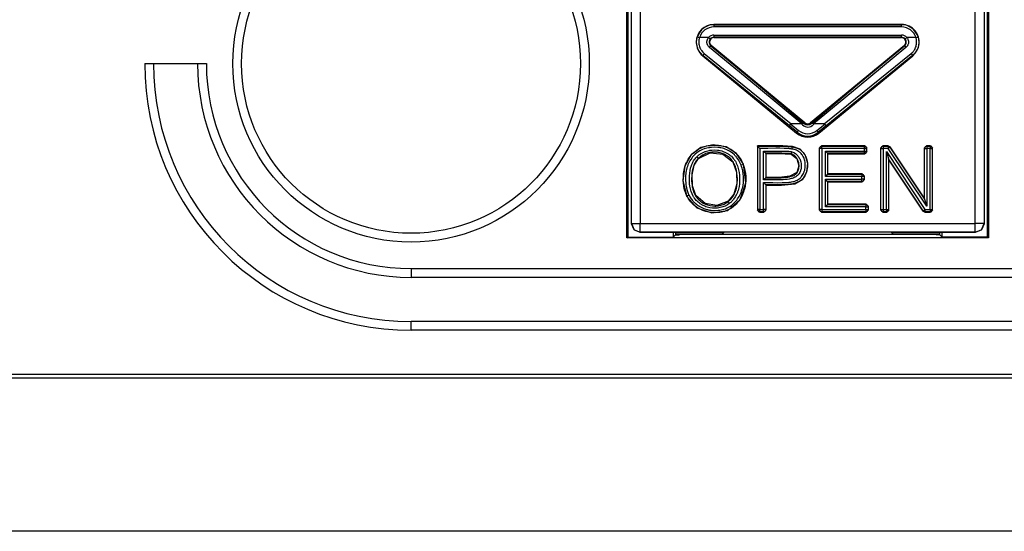
# Model space of a CAD drawing. Extents: x 29 to 330, y 12 to 292.
# Drawn here: x 259 to 281, y 46 to 57 of the extents above; entities that cross this region are included whole.
import ezdxf

# ---------------------------------------------------------------- set-up
doc = ezdxf.new("R2010")
doc.units = 0
doc.header["$MEASUREMENT"] = 0
doc.layers.add('VRSTVA_1', color=7, linetype='CONTINUOUS')

msp = doc.modelspace()

# ---------------------------------------------------------------- linework, layer by layer
at = {"layer": 'VRSTVA_1', "color": 7}
for points in [[(272.401, 52.211), (272.401, 64.586)], [(280.604, 64.586), (280.604, 52.211)], [(272.503, 52.54), (272.503, 64.025)], [(272.702, 64.025), (272.702, 52.54)], [(280.302, 52.54), (280.302, 64.025)], [(280.502, 64.025), (280.502, 52.54)], [(272.42, 62.261), (272.42, 52.23)], [(280.584, 52.23), (280.584, 62.261)], [(274.373, 57.044), (274.373, 57.052)], [(278.631, 57.052), (274.373, 57.052)], [(274.373, 57.044), (278.631, 57.044)], [(274.373, 57.044), (274.373, 57.028), (274.373, 56.994)], [(278.631, 56.994), (274.373, 56.994)], [(278.631, 57.044), (278.631, 57.052)], [(278.631, 56.994), (278.631, 57.028), (278.631, 57.044)], [(274.125, 56.35), (274.083, 56.389), (274.047, 56.434), (274.039, 56.447), (274.032, 56.459), (274.025, 56.472), (274.019, 56.485), (274.008, 56.512), (273.998, 56.538), (273.994, 56.552), (273.991, 56.566), (273.988, 56.581), (273.986, 56.595), (273.982, 56.624), (273.981, 56.652), (273.982, 56.667), (273.982, 56.681), (273.984, 56.695), (273.986, 56.71), (273.991, 56.738), (273.999, 56.767)], [(273.999, 56.767), (274.014, 56.762), (274.046, 56.752)], [(274.046, 56.752), (274.04, 56.727), (274.035, 56.703), (274.033, 56.678), (274.032, 56.653), (274.032, 56.628), (274.035, 56.603), (274.039, 56.578), (274.046, 56.554), (274.054, 56.531), (274.064, 56.508), (274.07, 56.497), (274.076, 56.486), (274.082, 56.475), (274.089, 56.464), (274.12, 56.425), (274.156, 56.391)], [(274.251, 56.752), (274.046, 56.752)], [(274.273, 56.532), (274.261, 56.542), (274.251, 56.553), (274.242, 56.565), (274.234, 56.579), (274.23, 56.586), (274.227, 56.593), (274.225, 56.6), (274.222, 56.607), (274.219, 56.622), (274.216, 56.637), (274.215, 56.653), (274.216, 56.668), (274.219, 56.683), (274.222, 56.698), (274.225, 56.705), (274.228, 56.712), (274.231, 56.72), (274.234, 56.726), (274.242, 56.739), (274.251, 56.752)], [(274.251, 56.752), (274.278, 56.73), (274.29, 56.72)], [(274.373, 56.81), (278.631, 56.81)], [(274.373, 56.81), (274.373, 56.776), (274.373, 56.76)], [(274.373, 56.76), (274.373, 56.752)], [(278.631, 56.76), (274.373, 56.76)], [(274.373, 56.752), (278.631, 56.752)], [(278.631, 56.76), (278.631, 56.776), (278.631, 56.81)], [(278.631, 56.76), (278.631, 56.752)], [(278.715, 56.72), (278.727, 56.73), (278.754, 56.752)], [(278.754, 56.752), (278.763, 56.739), (278.771, 56.726), (278.777, 56.712), (278.783, 56.698), (278.785, 56.69), (278.786, 56.683), (278.787, 56.676), (278.788, 56.668), (278.789, 56.652), (278.788, 56.637), (278.786, 56.622), (278.783, 56.607), (278.777, 56.593), (278.771, 56.578), (278.767, 56.572), (278.763, 56.565), (278.758, 56.559), (278.754, 56.553), (278.743, 56.542), (278.732, 56.532)], [(278.959, 56.752), (278.754, 56.752)], [(278.849, 56.391), (278.867, 56.407), (278.885, 56.425), (278.894, 56.435), (278.901, 56.445), (278.909, 56.455), (278.916, 56.465), (278.929, 56.486), (278.941, 56.508), (278.95, 56.531), (278.959, 56.555), (278.965, 56.579), (278.97, 56.603), (278.971, 56.616), (278.972, 56.628), (278.973, 56.641), (278.973, 56.653), (278.97, 56.703), (278.959, 56.752)], [(279.006, 56.767), (279.019, 56.71), (279.023, 56.653), (279.023, 56.638), (279.022, 56.624), (279.021, 56.609), (279.019, 56.595), (279.014, 56.567), (279.007, 56.539), (278.998, 56.512), (278.986, 56.485), (278.973, 56.46), (278.958, 56.435), (278.949, 56.423), (278.941, 56.412), (278.932, 56.401), (278.923, 56.39), (278.902, 56.369), (278.88, 56.35)], [(278.959, 56.752), (278.991, 56.762), (279.006, 56.767)], [(274.29, 56.72), (274.284, 56.711), (274.278, 56.703), (274.273, 56.693), (274.27, 56.683), (274.267, 56.673), (274.266, 56.663), (274.265, 56.652), (274.266, 56.641), (274.267, 56.631), (274.27, 56.62), (274.273, 56.61), (274.278, 56.601), (274.283, 56.592), (274.29, 56.583), (274.297, 56.575), (274.304, 56.568)], [(274.273, 56.532), (274.295, 56.557), (274.304, 56.568)], [(276.367, 54.8), (275.337, 55.656), (274.273, 56.532)], [(274.304, 56.568), (274.31, 56.575)], [(274.304, 56.568), (275.378, 55.679), (276.416, 54.809)], [(276.439, 54.821), (274.31, 56.575)], [(278.695, 56.575), (276.566, 54.821)], [(276.589, 54.809), (277.627, 55.679), (278.7, 56.568)], [(278.732, 56.532), (277.667, 55.656), (276.637, 54.8)], [(278.7, 56.568), (278.695, 56.575)], [(278.7, 56.568), (278.708, 56.575), (278.715, 56.583), (278.721, 56.592), (278.727, 56.601), (278.731, 56.61), (278.735, 56.62), (278.738, 56.631), (278.739, 56.641), (278.739, 56.651), (278.739, 56.662), (278.738, 56.673), (278.735, 56.683), (278.731, 56.693), (278.727, 56.703), (278.721, 56.711), (278.715, 56.72)], [(278.7, 56.568), (278.71, 56.557), (278.732, 56.532)], [(274.125, 56.35), (274.119, 56.343)], [(274.119, 56.343), (276.248, 54.59)], [(274.125, 56.35), (274.134, 56.363), (274.156, 56.391)], [(276.088, 54.753), (274.125, 56.35)], [(274.156, 56.391), (276.129, 54.799)], [(276.757, 54.59), (278.886, 56.343)], [(276.876, 54.799), (278.849, 56.391)], [(278.88, 56.35), (276.917, 54.753)], [(278.849, 56.391), (278.871, 56.363), (278.88, 56.35)], [(278.88, 56.35), (278.886, 56.343)], [(261.458, 56.163), (262.858, 56.163)], [(276.088, 54.753), (276.088, 54.753), (276.088, 54.754), (276.089, 54.755), (276.09, 54.757), (276.091, 54.759), (276.092, 54.761), (276.093, 54.764), (276.095, 54.766), (276.097, 54.769), (276.099, 54.773), (276.102, 54.776), (276.105, 54.779), (276.107, 54.783), (276.11, 54.787), (276.113, 54.79), (276.116, 54.794)], [(276.263, 54.608), (276.088, 54.753)], [(276.129, 54.799), (276.125, 54.798), (276.122, 54.798), (276.119, 54.796), (276.116, 54.794)], [(276.116, 54.794), (276.295, 54.647)], [(276.36, 54.799), (276.129, 54.799)], [(276.36, 54.799), (276.364, 54.799), (276.367, 54.8)], [(276.367, 54.8), (276.371, 54.801), (276.375, 54.803), (276.378, 54.805), (276.382, 54.807), (276.389, 54.81), (276.395, 54.812), (276.398, 54.813), (276.401, 54.814), (276.403, 54.814), (276.406, 54.814), (276.408, 54.813), (276.411, 54.813), (276.413, 54.811), (276.416, 54.809)], [(276.416, 54.809), (276.419, 54.807), (276.422, 54.804), (276.423, 54.804), (276.423, 54.803)], [(276.423, 54.803), (276.439, 54.821)], [(276.581, 54.803), (276.566, 54.821)], [(276.581, 54.803), (276.582, 54.804), (276.582, 54.804), (276.586, 54.807), (276.589, 54.809)], [(276.589, 54.809), (276.592, 54.811), (276.594, 54.813), (276.597, 54.813), (276.599, 54.814), (276.602, 54.814), (276.604, 54.814), (276.607, 54.813), (276.61, 54.812), (276.616, 54.81), (276.623, 54.807), (276.626, 54.805), (276.63, 54.803), (276.634, 54.801), (276.637, 54.8)], [(276.637, 54.8), (276.641, 54.799), (276.645, 54.799)], [(276.876, 54.799), (276.645, 54.799)], [(276.71, 54.647), (276.889, 54.794)], [(276.917, 54.753), (276.741, 54.608)], [(276.889, 54.794), (276.886, 54.796), (276.883, 54.798), (276.88, 54.798), (276.876, 54.799)], [(276.889, 54.794), (276.892, 54.79), (276.895, 54.787), (276.897, 54.783), (276.9, 54.779), (276.903, 54.776), (276.905, 54.773), (276.907, 54.769), (276.91, 54.766), (276.912, 54.764), (276.913, 54.761), (276.914, 54.759), (276.915, 54.757), (276.916, 54.755), (276.916, 54.754), (276.917, 54.753), (276.917, 54.753)], [(276.263, 54.608), (276.248, 54.59)], [(276.263, 54.608), (276.273, 54.62), (276.295, 54.647)], [(276.71, 54.647), (276.731, 54.62), (276.741, 54.608)], [(276.741, 54.608), (276.757, 54.59)], [(275.046, 53.881), (274.89, 54.125), (274.65, 54.28), (274.357, 54.325), (274.076, 54.262), (273.854, 54.096), (273.712, 53.84), (273.671, 53.505), (273.756, 53.155)], [(273.763, 53.158), (273.759, 53.167), (273.755, 53.175), (273.751, 53.184), (273.747, 53.193), (273.74, 53.21), (273.734, 53.228), (273.721, 53.264), (273.71, 53.3), (273.701, 53.337), (273.694, 53.374), (273.688, 53.412), (273.684, 53.449), (273.679, 53.524), (273.68, 53.599), (273.681, 53.619), (273.682, 53.637), (273.684, 53.656), (273.686, 53.675), (273.691, 53.712), (273.698, 53.75), (273.716, 53.823), (273.74, 53.894), (273.748, 53.912), (273.756, 53.929), (273.764, 53.946), (273.772, 53.963), (273.791, 53.996), (273.811, 54.028), (273.833, 54.058), (273.858, 54.088), (273.883, 54.116), (273.91, 54.142), (273.968, 54.19), (274.032, 54.23), (274.049, 54.24), (274.066, 54.248), (274.082, 54.256), (274.1, 54.264), (274.135, 54.277), (274.171, 54.288), (274.207, 54.297), (274.244, 54.305), (274.262, 54.308), (274.281, 54.311), (274.3, 54.313), (274.318, 54.314), (274.394, 54.317), (274.47, 54.313), (274.488, 54.311), (274.507, 54.308), (274.526, 54.305), (274.544, 54.301), (274.581, 54.293), (274.618, 54.283), (274.653, 54.27), (274.687, 54.256), (274.705, 54.248), (274.722, 54.239), (274.738, 54.23), (274.755, 54.221), (274.817, 54.179), (274.874, 54.13), (274.887, 54.116), (274.9, 54.102), (274.913, 54.088), (274.926, 54.074), (274.949, 54.044), (274.97, 54.013), (274.99, 53.981), (275.008, 53.947), (275.016, 53.93), (275.024, 53.913), (275.029, 53.904), (275.032, 53.895), (275.035, 53.886), (275.039, 53.878)], [(276.154, 54.284), (275.936, 54.301), (275.648, 54.301), (275.36, 54.298)], [(275.36, 54.298), (275.36, 52.848)], [(275.368, 54.291), (275.367, 54.292), (275.365, 54.293), (275.363, 54.296), (275.36, 54.298)], [(275.368, 54.291), (275.466, 54.291), (275.565, 54.292), (275.663, 54.294), (275.761, 54.294), (275.859, 54.294), (275.957, 54.292), (276.006, 54.29), (276.055, 54.287), (276.08, 54.286), (276.104, 54.283), (276.129, 54.281), (276.153, 54.277)], [(275.368, 52.856), (275.368, 54.291)], [(275.418, 54.241), (275.41, 54.249), (275.402, 54.257), (275.394, 54.265), (275.386, 54.272), (275.383, 54.275), (275.38, 54.279), (275.376, 54.282), (275.374, 54.285), (275.372, 54.287), (275.37, 54.289), (275.369, 54.29), (275.368, 54.291)], [(276.762, 54.249), (276.812, 54.298)], [(276.82, 54.291), (276.784, 54.276), (276.77, 54.241)], [(276.812, 54.298), (276.82, 54.291)], [(277.796, 54.298), (276.812, 54.298)], [(276.82, 54.291), (277.788, 54.291)], [(276.82, 54.241), (276.82, 54.275), (276.82, 54.291)], [(277.788, 54.291), (277.796, 54.298)], [(277.838, 54.241), (277.824, 54.276), (277.788, 54.291)], [(277.788, 54.241), (277.788, 54.275), (277.788, 54.291)], [(277.796, 54.298), (277.846, 54.249)], [(278.153, 54.249), (278.203, 54.298)], [(278.211, 54.291), (278.176, 54.276), (278.161, 54.241)], [(278.203, 54.298), (278.211, 54.291)], [(278.33, 54.298), (278.203, 54.298)], [(278.211, 54.291), (278.326, 54.291)], [(278.211, 54.291), (278.211, 54.275), (278.211, 54.241)], [(278.326, 54.291), (278.33, 54.298)], [(278.368, 54.269), (278.349, 54.285), (278.326, 54.291)], [(278.326, 54.291), (278.326, 54.275), (278.326, 54.241)], [(278.33, 54.298), (278.372, 54.276)], [(279.145, 54.249), (279.195, 54.298)], [(279.203, 54.291), (279.167, 54.276), (279.153, 54.241)], [(279.195, 54.298), (279.203, 54.291)], [(279.285, 54.298), (279.195, 54.298)], [(279.203, 54.291), (279.277, 54.291)], [(279.203, 54.291), (279.203, 54.275), (279.203, 54.241)], [(279.277, 54.291), (279.285, 54.298)], [(279.277, 54.291), (279.277, 54.275), (279.277, 54.241)], [(279.277, 54.291), (279.312, 54.276), (279.327, 54.241)], [(279.285, 54.298), (279.335, 54.249)], [(274.992, 53.86), (274.964, 53.925), (274.929, 53.985), (274.909, 54.014), (274.887, 54.042), (274.876, 54.055), (274.863, 54.069), (274.851, 54.081), (274.839, 54.094), (274.786, 54.139), (274.727, 54.179), (274.712, 54.188), (274.696, 54.196), (274.681, 54.204), (274.665, 54.211), (274.632, 54.225), (274.599, 54.236), (274.565, 54.245), (274.531, 54.253), (274.513, 54.256), (274.496, 54.259), (274.478, 54.262), (274.461, 54.264), (274.39, 54.267), (274.32, 54.264), (274.302, 54.263), (274.284, 54.26), (274.267, 54.258), (274.25, 54.255), (274.215, 54.248), (274.182, 54.239), (274.149, 54.229), (274.116, 54.216), (274.099, 54.209), (274.084, 54.201), (274.068, 54.193), (274.052, 54.184), (273.993, 54.146), (273.94, 54.101), (273.914, 54.076), (273.891, 54.049), (273.869, 54.022), (273.848, 53.993), (273.83, 53.963), (273.813, 53.932), (273.804, 53.916), (273.797, 53.9), (273.79, 53.884), (273.783, 53.868), (273.771, 53.834), (273.761, 53.8), (273.753, 53.767), (273.745, 53.732), (273.739, 53.697), (273.735, 53.663), (273.731, 53.627), (273.729, 53.592), (273.729, 53.522), (273.734, 53.451), (273.738, 53.417), (273.743, 53.382), (273.75, 53.347), (273.759, 53.313), (273.78, 53.245), (273.808, 53.18)], [(273.986, 54.051), (274.035, 54.093), (274.088, 54.128), (274.116, 54.143), (274.145, 54.157), (274.174, 54.169), (274.205, 54.179), (274.235, 54.188), (274.266, 54.195), (274.282, 54.198), (274.297, 54.2), (274.313, 54.203), (274.33, 54.204), (274.393, 54.207), (274.456, 54.203), (274.488, 54.198), (274.519, 54.192), (274.55, 54.184), (274.581, 54.175), (274.639, 54.151), (274.695, 54.12), (274.708, 54.111), (274.722, 54.102), (274.734, 54.092), (274.746, 54.082), (274.77, 54.062), (274.793, 54.039), (274.814, 54.016), (274.834, 53.991), (274.843, 53.977), (274.852, 53.964), (274.86, 53.95), (274.868, 53.936), (274.882, 53.908), (274.896, 53.879), (274.907, 53.849), (274.917, 53.819), (274.933, 53.757), (274.945, 53.695), (274.953, 53.632), (274.957, 53.568), (274.957, 53.536), (274.957, 53.504), (274.955, 53.473), (274.952, 53.441), (274.944, 53.379), (274.931, 53.317), (274.922, 53.286), (274.912, 53.256), (274.906, 53.241), (274.9, 53.226), (274.894, 53.211), (274.887, 53.197), (274.857, 53.141), (274.82, 53.089), (274.81, 53.076), (274.799, 53.064), (274.788, 53.052), (274.777, 53.04), (274.754, 53.019), (274.729, 52.998)], [(274.698, 53.037), (274.71, 53.047), (274.721, 53.057), (274.732, 53.066), (274.743, 53.077), (274.763, 53.098), (274.782, 53.121), (274.816, 53.169), (274.844, 53.221), (274.856, 53.248), (274.866, 53.275), (274.875, 53.303), (274.883, 53.331), (274.895, 53.388), (274.903, 53.446), (274.905, 53.475), (274.907, 53.504), (274.907, 53.534), (274.907, 53.563), (274.904, 53.622), (274.897, 53.679), (274.887, 53.737), (274.872, 53.794), (274.863, 53.822), (274.853, 53.849), (274.842, 53.876), (274.829, 53.903), (274.815, 53.928), (274.799, 53.953), (274.781, 53.977), (274.762, 53.999), (274.742, 54.02), (274.72, 54.039), (274.709, 54.049), (274.697, 54.058), (274.685, 54.066), (274.673, 54.075), (274.622, 54.104), (274.568, 54.126), (274.54, 54.135), (274.512, 54.142), (274.498, 54.146), (274.483, 54.149), (274.469, 54.151), (274.454, 54.153), (274.396, 54.157), (274.337, 54.155), (274.323, 54.153), (274.308, 54.152), (274.293, 54.149), (274.279, 54.147), (274.25, 54.14), (274.222, 54.132), (274.194, 54.123), (274.167, 54.112), (274.153, 54.106), (274.14, 54.099), (274.127, 54.092), (274.114, 54.086), (274.066, 54.053), (274.021, 54.016)], [(274.026, 54.009), (274.29, 54.141), (274.577, 54.114), (274.801, 53.935), (274.885, 53.705), (274.893, 53.437), (274.828, 53.207), (274.694, 53.044)], [(276.145, 54.227), (276.122, 54.231), (276.1, 54.234), (276.077, 54.236), (276.054, 54.238), (276.009, 54.24), (275.964, 54.242), (275.873, 54.244), (275.782, 54.244), (275.6, 54.243), (275.418, 54.241)], [(275.418, 54.241), (275.418, 52.856)], [(275.501, 53.466), (275.554, 53.466), (275.607, 53.466), (275.659, 53.465), (275.712, 53.465), (275.818, 53.464), (275.924, 53.465), (275.977, 53.467), (276.03, 53.47), (276.056, 53.472), (276.082, 53.475), (276.109, 53.478), (276.135, 53.482), (276.161, 53.488), (276.186, 53.494), (276.212, 53.502), (276.237, 53.511), (276.261, 53.522), (276.284, 53.535), (276.306, 53.55), (276.327, 53.566), (276.337, 53.575), (276.346, 53.585), (276.356, 53.595), (276.364, 53.605), (276.379, 53.626), (276.393, 53.649), (276.406, 53.673), (276.416, 53.697), (276.421, 53.709), (276.425, 53.722), (276.429, 53.735), (276.433, 53.747), (276.439, 53.773), (276.443, 53.799), (276.445, 53.825), (276.447, 53.852), (276.446, 53.879), (276.444, 53.905), (276.441, 53.931), (276.436, 53.957), (276.43, 53.984), (276.422, 54.009), (276.412, 54.034), (276.401, 54.058), (276.394, 54.069), (276.387, 54.08), (276.38, 54.092), (276.372, 54.103), (276.355, 54.123), (276.337, 54.142), (276.327, 54.151), (276.316, 54.16), (276.306, 54.167), (276.295, 54.175), (276.272, 54.188), (276.248, 54.199), (276.223, 54.208), (276.197, 54.216), (276.171, 54.222), (276.145, 54.227)], [(275.501, 54.18), (275.541, 54.18), (275.581, 54.18), (275.621, 54.18), (275.662, 54.18), (275.742, 54.181), (275.822, 54.181), (275.903, 54.181), (275.982, 54.179), (276.023, 54.178), (276.063, 54.176), (276.083, 54.174), (276.103, 54.171), (276.123, 54.169), (276.142, 54.164)], [(275.501, 53.527), (275.501, 54.18)], [(275.501, 54.18), (275.509, 54.171), (275.517, 54.163), (275.525, 54.156), (275.533, 54.148), (275.536, 54.145), (275.539, 54.141), (275.542, 54.138), (275.545, 54.136), (275.547, 54.133), (275.549, 54.132), (275.55, 54.13), (275.551, 54.13)], [(276.142, 54.164), (276.185, 54.149), (276.224, 54.125), (276.242, 54.111), (276.258, 54.096), (276.266, 54.088), (276.273, 54.079), (276.281, 54.07), (276.287, 54.061), (276.3, 54.043), (276.311, 54.023), (276.322, 54.003), (276.33, 53.981), (276.344, 53.938), (276.352, 53.894), (276.355, 53.871), (276.356, 53.848), (276.355, 53.826), (276.353, 53.803), (276.35, 53.781), (276.345, 53.759), (276.342, 53.748), (276.339, 53.737), (276.335, 53.726), (276.331, 53.716), (276.322, 53.695), (276.31, 53.676), (276.304, 53.666), (276.298, 53.657), (276.29, 53.648), (276.283, 53.639), (276.267, 53.624), (276.249, 53.61), (276.24, 53.604), (276.23, 53.597), (276.22, 53.592), (276.21, 53.587), (276.19, 53.577), (276.169, 53.569), (276.147, 53.562), (276.125, 53.556), (276.081, 53.546), (276.037, 53.539), (275.992, 53.534), (275.948, 53.531), (275.904, 53.529), (275.859, 53.527), (275.77, 53.526), (275.68, 53.526), (275.635, 53.527), (275.59, 53.527), (275.546, 53.527), (275.501, 53.527)], [(276.153, 54.277), (276.181, 54.271), (276.208, 54.265), (276.235, 54.256), (276.262, 54.247), (276.287, 54.236), (276.312, 54.223), (276.324, 54.215), (276.335, 54.208), (276.347, 54.199), (276.358, 54.19), (276.398, 54.151), (276.431, 54.105), (276.438, 54.093), (276.445, 54.081), (276.451, 54.068), (276.457, 54.055), (276.468, 54.029), (276.476, 54.003), (276.48, 53.989), (276.484, 53.975), (276.486, 53.962), (276.489, 53.948), (276.493, 53.92), (276.495, 53.892), (276.496, 53.864), (276.496, 53.837), (276.495, 53.822), (276.494, 53.808), (276.492, 53.794), (276.49, 53.78), (276.485, 53.753), (276.479, 53.726), (276.475, 53.712), (276.47, 53.699), (276.465, 53.686), (276.46, 53.673), (276.449, 53.648), (276.436, 53.623), (276.421, 53.598), (276.405, 53.576), (276.396, 53.565), (276.387, 53.555), (276.377, 53.545), (276.367, 53.535), (276.345, 53.517), (276.322, 53.501), (276.311, 53.493), (276.298, 53.486), (276.286, 53.479), (276.273, 53.473), (276.248, 53.462), (276.221, 53.452), (276.194, 53.444), (276.167, 53.438), (276.14, 53.432), (276.112, 53.428), (276.056, 53.422), (276, 53.418), (275.944, 53.416), (275.888, 53.414), (275.832, 53.414), (275.775, 53.414), (275.72, 53.415), (275.663, 53.416), (275.607, 53.416), (275.551, 53.416)], [(276.129, 54.116), (276.125, 54.117), (276.121, 54.118), (276.116, 54.119), (276.112, 54.12), (276.103, 54.121), (276.094, 54.122), (276.076, 54.124), (276.058, 54.126), (276.022, 54.128), (275.986, 54.129), (275.913, 54.131), (275.841, 54.131), (275.696, 54.13), (275.551, 54.13)], [(275.551, 54.13), (275.552, 54.128), (275.554, 54.127), (275.556, 54.124), (275.559, 54.122)], [(275.551, 54.13), (275.551, 53.577)], [(275.551, 53.577), (275.628, 53.577), (275.706, 53.576), (275.783, 53.576), (275.861, 53.577), (275.899, 53.578), (275.938, 53.58), (275.976, 53.583), (276.015, 53.587), (276.053, 53.592), (276.091, 53.599), (276.129, 53.609), (276.166, 53.622), (276.184, 53.629), (276.201, 53.638), (276.21, 53.643), (276.218, 53.649), (276.226, 53.655), (276.234, 53.661), (276.248, 53.675), (276.26, 53.69), (276.266, 53.698), (276.271, 53.706), (276.275, 53.715), (276.28, 53.724), (276.287, 53.741), (276.294, 53.76), (276.299, 53.78), (276.302, 53.799), (276.304, 53.818), (276.306, 53.838), (276.306, 53.857), (276.304, 53.876), (276.298, 53.915), (276.287, 53.953), (276.28, 53.972), (276.273, 53.99), (276.263, 54.007), (276.253, 54.024), (276.241, 54.039), (276.228, 54.055), (276.215, 54.068), (276.2, 54.081), (276.192, 54.087), (276.183, 54.092), (276.175, 54.097), (276.166, 54.102), (276.157, 54.106), (276.149, 54.11), (276.144, 54.111), (276.139, 54.113), (276.137, 54.114), (276.134, 54.115), (276.132, 54.116), (276.13, 54.116)], [(275.559, 53.408), (275.906, 53.406), (276.206, 53.439), (276.391, 53.548), (276.483, 53.712), (276.502, 53.907), (276.447, 54.094), (276.329, 54.221), (276.154, 54.284)], [(275.559, 54.122), (275.777, 54.123), (275.99, 54.121), (276.128, 54.108)], [(275.559, 53.585), (275.559, 54.122)], [(276.128, 54.108), (276.253, 54.009), (276.297, 53.847), (276.253, 53.693), (276.098, 53.609), (275.851, 53.585), (275.559, 53.585)], [(276.129, 54.116), (276.129, 54.115), (276.129, 54.113), (276.128, 54.111), (276.128, 54.108)], [(276.129, 54.116), (276.133, 54.131), (276.142, 54.164)], [(276.129, 54.116), (276.129, 54.116)], [(276.13, 54.116), (276.13, 54.116), (276.129, 54.116)], [(276.145, 54.227), (276.151, 54.261), (276.153, 54.277)], [(276.153, 54.277), (276.153, 54.277), (276.153, 54.277), (276.153, 54.279), (276.154, 54.28), (276.154, 54.282), (276.154, 54.284)], [(276.77, 54.241), (276.762, 54.249)], [(276.762, 54.249), (276.762, 52.848)], [(276.77, 52.856), (276.77, 54.241)], [(276.82, 54.241), (276.785, 54.241), (276.77, 54.241)], [(277.788, 54.241), (276.82, 54.241)], [(276.82, 54.241), (276.82, 52.856)], [(276.902, 53.604), (276.902, 54.18)], [(276.902, 54.18), (277.788, 54.18)], [(276.952, 54.13), (276.902, 54.18)], [(276.952, 54.13), (276.952, 53.654)], [(277.788, 54.13), (276.952, 54.13)], [(276.952, 54.13), (276.96, 54.122)], [(276.96, 54.122), (277.796, 54.122)], [(276.96, 53.662), (276.96, 54.122)], [(277.788, 54.241), (277.823, 54.241), (277.838, 54.241)], [(277.788, 54.18), (277.788, 54.241)], [(277.788, 54.13), (277.824, 54.144), (277.838, 54.18)], [(277.788, 54.13), (277.788, 54.145), (277.788, 54.18)], [(277.788, 54.18), (277.823, 54.18), (277.838, 54.18)], [(277.796, 54.122), (277.788, 54.13)], [(277.846, 54.171), (277.796, 54.122)], [(277.846, 54.249), (277.838, 54.241)], [(277.838, 54.241), (277.838, 54.18)], [(277.838, 54.18), (277.846, 54.171)], [(277.846, 54.171), (277.846, 54.249)], [(278.161, 54.241), (278.153, 54.249)], [(278.153, 54.249), (278.153, 52.848)], [(278.161, 54.241), (278.177, 54.241), (278.211, 54.241)], [(278.161, 52.856), (278.161, 54.241)], [(278.326, 54.241), (278.211, 54.241)], [(278.211, 54.241), (278.211, 52.856)], [(278.286, 52.856), (278.286, 54.168)], [(278.286, 54.168), (279.162, 52.856)], [(278.286, 54.168), (278.336, 54.004)], [(278.368, 54.269), (278.355, 54.26), (278.326, 54.241)], [(279.203, 52.93), (278.326, 54.241)], [(278.372, 54.276), (278.368, 54.269)], [(278.368, 54.269), (279.153, 53.094)], [(279.145, 53.121), (278.372, 54.276)], [(279.153, 54.241), (279.145, 54.249)], [(279.145, 54.249), (279.145, 53.121)], [(279.153, 53.094), (279.153, 54.241)], [(279.153, 54.241), (279.168, 54.241), (279.203, 54.241)], [(279.203, 54.241), (279.203, 52.93)], [(279.277, 54.241), (279.203, 54.241)], [(279.277, 52.856), (279.277, 54.241)], [(279.277, 54.241), (279.311, 54.241), (279.327, 54.241)], [(279.335, 54.249), (279.327, 54.241)], [(279.327, 54.241), (279.327, 52.856)], [(279.335, 52.848), (279.335, 54.249)], [(273.756, 53.155), (273.989, 52.897), (274.326, 52.78), (274.686, 52.834), (274.969, 53.08), (275.1, 53.458), (275.046, 53.881)], [(275.039, 53.878), (275.062, 53.81), (275.079, 53.741), (275.091, 53.671), (275.096, 53.601), (275.097, 53.565), (275.097, 53.53), (275.095, 53.494), (275.093, 53.459), (275.082, 53.389), (275.066, 53.32), (275.056, 53.286), (275.045, 53.252), (275.033, 53.219), (275.019, 53.186), (274.986, 53.123), (274.948, 53.063), (274.938, 53.049), (274.927, 53.034), (274.916, 53.021), (274.904, 53.007), (274.881, 52.98), (274.856, 52.956), (274.829, 52.932), (274.801, 52.91), (274.787, 52.9), (274.773, 52.89), (274.757, 52.88), (274.742, 52.871), (274.711, 52.854), (274.678, 52.839), (274.646, 52.826), (274.612, 52.815), (274.579, 52.806), (274.544, 52.798), (274.509, 52.792), (274.474, 52.787), (274.403, 52.784), (274.333, 52.787), (274.297, 52.791), (274.262, 52.797), (274.227, 52.804), (274.193, 52.813), (274.126, 52.835), (274.061, 52.864), (274.045, 52.873), (274.03, 52.881), (274.014, 52.89), (273.999, 52.899), (273.97, 52.919), (273.941, 52.94), (273.914, 52.962), (273.888, 52.987), (273.875, 53), (273.863, 53.012), (273.851, 53.026), (273.839, 53.039), (273.818, 53.067), (273.798, 53.096), (273.788, 53.111), (273.78, 53.126), (273.771, 53.142), (273.763, 53.158)], [(273.808, 53.18), (273.84, 53.122), (273.879, 53.069), (273.89, 53.057), (273.901, 53.044), (273.913, 53.032), (273.924, 53.02), (273.949, 52.998), (273.975, 52.977), (274.002, 52.958), (274.029, 52.94), (274.058, 52.923), (274.087, 52.907), (274.148, 52.881), (274.21, 52.86), (274.227, 52.856), (274.242, 52.852), (274.259, 52.848), (274.275, 52.845), (274.308, 52.84), (274.341, 52.837), (274.406, 52.834), (274.472, 52.838), (274.505, 52.842), (274.538, 52.848), (274.57, 52.855), (274.602, 52.864), (274.633, 52.875), (274.663, 52.887), (274.693, 52.901), (274.722, 52.917), (274.75, 52.935), (274.777, 52.955), (274.803, 52.975), (274.827, 52.997), (274.85, 53.021), (274.872, 53.046), (274.883, 53.059), (274.893, 53.072), (274.903, 53.085), (274.912, 53.099), (274.947, 53.155), (274.976, 53.214), (274.989, 53.245), (275.001, 53.276), (275.011, 53.308), (275.02, 53.339), (275.034, 53.404), (275.043, 53.47), (275.046, 53.503), (275.047, 53.536), (275.048, 53.569), (275.046, 53.602), (275.04, 53.667), (275.03, 53.732), (275.022, 53.765), (275.014, 53.797), (275.003, 53.829), (274.992, 53.86)], [(274.729, 52.998), (274.681, 52.964), (274.628, 52.936), (274.601, 52.925), (274.573, 52.915), (274.545, 52.906), (274.516, 52.899), (274.487, 52.893), (274.458, 52.889), (274.428, 52.887), (274.398, 52.886), (274.339, 52.888), (274.28, 52.897), (274.251, 52.903), (274.223, 52.911), (274.194, 52.92), (274.167, 52.931), (274.114, 52.956), (274.063, 52.987), (274.039, 53.005), (274.016, 53.023), (273.994, 53.044), (273.974, 53.064), (273.954, 53.087), (273.936, 53.11), (273.927, 53.122), (273.919, 53.134), (273.911, 53.147), (273.903, 53.16), (273.877, 53.213), (273.857, 53.268), (273.848, 53.297), (273.841, 53.326), (273.835, 53.355), (273.83, 53.384), (273.822, 53.442), (273.818, 53.501), (273.817, 53.56), (273.819, 53.619), (273.825, 53.678), (273.833, 53.737), (273.846, 53.794), (273.863, 53.851), (273.873, 53.879), (273.885, 53.906), (273.898, 53.933), (273.912, 53.958), (273.928, 53.984), (273.946, 54.007), (273.965, 54.03), (273.986, 54.051)], [(274.02, 54.016), (274.002, 53.996), (273.984, 53.975), (273.967, 53.952), (273.953, 53.93), (273.94, 53.906), (273.928, 53.881), (273.917, 53.856), (273.908, 53.83), (273.893, 53.778), (273.882, 53.725), (273.874, 53.671), (273.869, 53.617), (273.867, 53.562), (273.868, 53.508), (273.871, 53.454), (273.878, 53.4), (273.882, 53.373), (273.888, 53.347), (273.894, 53.32), (273.901, 53.294), (273.919, 53.243), (273.942, 53.193), (273.956, 53.17), (273.971, 53.147), (273.987, 53.125), (274.005, 53.104), (274.024, 53.084), (274.044, 53.066), (274.054, 53.057), (274.064, 53.048), (274.075, 53.04), (274.086, 53.032), (274.132, 53.003), (274.181, 52.979), (274.207, 52.969), (274.232, 52.96), (274.259, 52.952), (274.285, 52.947), (274.339, 52.938), (274.393, 52.936), (274.407, 52.936), (274.421, 52.936), (274.434, 52.937), (274.448, 52.938), (274.475, 52.942), (274.502, 52.947), (274.528, 52.953), (274.554, 52.961), (274.58, 52.97), (274.605, 52.981), (274.653, 53.006), (274.698, 53.037)], [(274.694, 53.044), (274.441, 52.946), (274.173, 52.991), (273.964, 53.171), (273.887, 53.392), (273.879, 53.645), (273.928, 53.859), (274.026, 54.009)], [(273.986, 54.051), (274.01, 54.027), (274.02, 54.016)], [(274.026, 54.009), (274.02, 54.016)], [(275.039, 53.878), (275.024, 53.872), (274.992, 53.86)], [(275.039, 53.878), (275.046, 53.881)], [(278.336, 54.004), (278.336, 52.856)], [(279.121, 52.829), (278.336, 54.004)], [(278.336, 54.004), (278.343, 53.977)], [(278.343, 53.977), (279.116, 52.821)], [(278.343, 52.848), (278.343, 53.977)], [(276.952, 53.654), (276.902, 53.604)], [(276.952, 53.654), (276.96, 53.662)], [(276.952, 53.654), (277.733, 53.654)], [(277.74, 53.662), (276.96, 53.662)], [(277.733, 53.654), (277.74, 53.662)], [(277.782, 53.604), (277.767, 53.639), (277.733, 53.654)], [(277.733, 53.654), (277.733, 53.638), (277.733, 53.604)], [(277.74, 53.662), (277.79, 53.612)], [(275.551, 53.577), (275.55, 53.577), (275.549, 53.575), (275.547, 53.574), (275.545, 53.571), (275.542, 53.568), (275.539, 53.565), (275.536, 53.562), (275.533, 53.559), (275.525, 53.551), (275.517, 53.544), (275.509, 53.535), (275.501, 53.527)], [(275.501, 52.856), (275.501, 53.466)], [(275.551, 53.416), (275.55, 53.417), (275.549, 53.418), (275.547, 53.42), (275.545, 53.422), (275.542, 53.425), (275.539, 53.428), (275.536, 53.431), (275.533, 53.435), (275.525, 53.442), (275.517, 53.45), (275.509, 53.458), (275.501, 53.466)], [(275.551, 53.577), (275.552, 53.578), (275.554, 53.58), (275.556, 53.583), (275.559, 53.585)], [(275.551, 53.416), (275.552, 53.415), (275.554, 53.414), (275.556, 53.411), (275.559, 53.408)], [(275.551, 53.416), (275.551, 52.856)], [(275.559, 52.848), (275.559, 53.408)], [(277.733, 53.604), (276.902, 53.604)], [(276.902, 52.918), (276.902, 53.544)], [(276.902, 53.544), (277.733, 53.544)], [(276.952, 53.494), (276.902, 53.544)], [(276.952, 53.494), (276.952, 52.967)], [(277.733, 53.494), (276.952, 53.494)], [(276.952, 53.494), (276.96, 53.486)], [(276.96, 52.976), (276.96, 53.486)], [(276.96, 53.486), (277.74, 53.486)], [(277.782, 53.604), (277.767, 53.604), (277.733, 53.604)], [(277.733, 53.544), (277.733, 53.604)], [(277.733, 53.494), (277.767, 53.509), (277.782, 53.544)], [(277.782, 53.544), (277.767, 53.544), (277.733, 53.544)], [(277.733, 53.494), (277.733, 53.51), (277.733, 53.544)], [(277.74, 53.486), (277.733, 53.494)], [(277.79, 53.536), (277.74, 53.486)], [(277.79, 53.612), (277.782, 53.604)], [(277.782, 53.604), (277.782, 53.544)], [(277.782, 53.544), (277.79, 53.536)], [(277.79, 53.536), (277.79, 53.612)], [(273.808, 53.18), (273.777, 53.165), (273.763, 53.158)], [(273.756, 53.155), (273.763, 53.158)], [(274.698, 53.037), (274.694, 53.044)], [(274.698, 53.037), (274.708, 53.025), (274.729, 52.998)], [(276.952, 52.967), (276.902, 52.918)], [(276.952, 52.967), (276.96, 52.976)], [(276.952, 52.967), (277.823, 52.967)], [(277.831, 52.976), (276.96, 52.976)], [(277.823, 52.967), (277.831, 52.976)], [(277.823, 52.967), (277.858, 52.952), (277.873, 52.918)], [(277.823, 52.967), (277.823, 52.952), (277.823, 52.918)], [(277.831, 52.976), (277.881, 52.926)], [(279.153, 53.094), (279.145, 53.121)], [(279.153, 53.094), (279.203, 52.93)], [(275.36, 52.848), (275.368, 52.856)], [(275.41, 52.798), (275.36, 52.848)], [(275.418, 52.807), (275.383, 52.822), (275.368, 52.856)], [(275.418, 52.856), (275.384, 52.856), (275.368, 52.856)], [(275.418, 52.807), (275.41, 52.798)], [(275.41, 52.798), (275.509, 52.798)], [(275.418, 52.807), (275.418, 52.822), (275.418, 52.856)], [(275.418, 52.856), (275.501, 52.856)], [(275.501, 52.807), (275.418, 52.807)], [(275.501, 52.807), (275.536, 52.822), (275.551, 52.856)], [(275.551, 52.856), (275.535, 52.856), (275.501, 52.856)], [(275.501, 52.807), (275.501, 52.822), (275.501, 52.856)], [(275.509, 52.798), (275.501, 52.807)], [(275.559, 52.848), (275.509, 52.798)], [(275.551, 52.856), (275.559, 52.848)], [(276.762, 52.848), (276.77, 52.856)], [(276.812, 52.798), (276.762, 52.848)], [(276.77, 52.856), (276.784, 52.822), (276.82, 52.807)], [(276.82, 52.856), (276.785, 52.856), (276.77, 52.856)], [(276.82, 52.807), (276.812, 52.798)], [(276.812, 52.798), (277.831, 52.798)], [(276.82, 52.856), (276.82, 52.822), (276.82, 52.807)], [(276.82, 52.856), (277.823, 52.856)], [(277.823, 52.807), (276.82, 52.807)], [(277.823, 52.918), (276.902, 52.918)], [(277.823, 52.918), (277.858, 52.918), (277.873, 52.918)], [(277.823, 52.856), (277.823, 52.918)], [(277.823, 52.807), (277.858, 52.822), (277.873, 52.856)], [(277.823, 52.856), (277.823, 52.822), (277.823, 52.807)], [(277.823, 52.856), (277.858, 52.856), (277.873, 52.856)], [(277.831, 52.798), (277.823, 52.807)], [(277.881, 52.848), (277.831, 52.798)], [(277.881, 52.926), (277.873, 52.918)], [(277.873, 52.918), (277.873, 52.856)], [(277.873, 52.856), (277.881, 52.848)], [(277.881, 52.848), (277.881, 52.926)], [(278.153, 52.848), (278.161, 52.856)], [(278.203, 52.798), (278.153, 52.848)], [(278.161, 52.856), (278.176, 52.822), (278.211, 52.807)], [(278.161, 52.856), (278.177, 52.856), (278.211, 52.856)], [(278.211, 52.807), (278.203, 52.798)], [(278.203, 52.798), (278.294, 52.798)], [(278.211, 52.856), (278.211, 52.822), (278.211, 52.807)], [(278.211, 52.856), (278.286, 52.856)], [(278.286, 52.807), (278.211, 52.807)], [(278.286, 52.807), (278.321, 52.822), (278.336, 52.856)], [(278.286, 52.856), (278.32, 52.856), (278.336, 52.856)], [(278.286, 52.856), (278.286, 52.822), (278.286, 52.807)], [(278.294, 52.798), (278.286, 52.807)], [(278.343, 52.848), (278.294, 52.798)], [(278.336, 52.856), (278.343, 52.848)], [(279.116, 52.821), (279.121, 52.829)], [(279.158, 52.798), (279.116, 52.821)], [(279.162, 52.856), (279.134, 52.837), (279.121, 52.829)], [(279.121, 52.829), (279.139, 52.813), (279.162, 52.807)], [(279.162, 52.807), (279.158, 52.798)], [(279.158, 52.798), (279.285, 52.798)], [(279.162, 52.856), (279.277, 52.856)], [(279.162, 52.856), (279.162, 52.822), (279.162, 52.807)], [(279.277, 52.807), (279.162, 52.807)], [(279.277, 52.856), (279.277, 52.822), (279.277, 52.807)], [(279.277, 52.807), (279.312, 52.822), (279.327, 52.856)], [(279.277, 52.856), (279.311, 52.856), (279.327, 52.856)], [(279.285, 52.798), (279.277, 52.807)], [(279.335, 52.848), (279.285, 52.798)], [(279.327, 52.856), (279.335, 52.848)], [(272.503, 52.54), (272.561, 52.399), (272.702, 52.341)], [(272.503, 52.54), (272.561, 52.54), (272.702, 52.54)], [(272.503, 52.534), (272.503, 52.54)], [(272.702, 52.334), (272.561, 52.393), (272.503, 52.534)], [(272.702, 52.341), (272.702, 52.4), (272.702, 52.54)], [(272.702, 52.54), (280.302, 52.54)], [(280.302, 52.341), (280.444, 52.399), (280.502, 52.54)], [(280.502, 52.54), (280.444, 52.54), (280.302, 52.54)], [(280.302, 52.341), (280.302, 52.4), (280.302, 52.54)], [(280.502, 52.534), (280.444, 52.393), (280.302, 52.334)], [(280.502, 52.54), (280.502, 52.534)], [(272.702, 52.341), (272.702, 52.334)], [(280.302, 52.341), (272.702, 52.341)], [(274.602, 52.334), (272.702, 52.334)], [(273.453, 52.334), (273.453, 52.23)], [(273.453, 52.23), (273.502, 52.28)], [(273.502, 52.334), (273.502, 52.28)], [(273.502, 52.307), (274.575, 52.307)], [(273.502, 52.299), (279.502, 52.299)], [(273.502, 52.28), (273.583, 52.28)], [(273.583, 52.28), (273.603, 52.299)], [(273.603, 52.299), (279.402, 52.299)], [(274.575, 52.307), (274.575, 52.334)], [(274.575, 52.307), (274.602, 52.334)], [(278.402, 52.334), (278.43, 52.307)], [(280.302, 52.334), (278.402, 52.334)], [(278.43, 52.307), (278.43, 52.334)], [(278.43, 52.307), (279.502, 52.307)], [(279.421, 52.28), (279.402, 52.299)], [(279.502, 52.28), (279.421, 52.28)], [(279.502, 52.28), (279.502, 52.334)], [(279.551, 52.23), (279.502, 52.28)], [(279.551, 52.23), (279.551, 52.334)], [(280.302, 52.334), (280.302, 52.341)], [(272.401, 52.211), (272.42, 52.23)], [(280.604, 52.211), (272.401, 52.211)], [(272.42, 52.23), (273.453, 52.23)], [(280.584, 52.23), (279.551, 52.23)], [(280.604, 52.211), (280.584, 52.23)], [(267.503, 51.518), (267.503, 51.377), (267.503, 51.318)], [(267.503, 51.518), (285.502, 51.518)], [(285.502, 51.318), (267.503, 51.318)], [(285.502, 50.318), (267.503, 50.318)], [(267.503, 50.119), (267.503, 50.259), (267.503, 50.318)], [(285.502, 50.119), (267.503, 50.119)], [(186.803, 49.121), (330.202, 49.121)], [(330.202, 49.034), (186.803, 49.034)], [(186.803, 45.576), (330.202, 45.576)], [(330.202, 45.563), (186.803, 45.563)]]:
    msp.add_lwpolyline(points, dxfattribs=at)
for points, knots in [([(267.503, 52.118), (269.736, 52.118), (271.547, 53.929), (271.547, 56.163), (271.547, 58.396), (269.736, 60.207), (267.503, 60.207), (265.269, 60.207), (263.458, 58.396), (263.458, 56.163), (263.458, 53.929), (265.269, 52.118), (267.503, 52.118)], [0, 0, 0, 0, 1, 1, 1, 2, 2, 2, 3, 3, 3, 4, 4, 4, 4]), ([(271.347, 56.163), (271.347, 58.286), (269.626, 60.007), (267.503, 60.007), (265.379, 60.007), (263.658, 58.286), (263.658, 56.163), (263.658, 54.039), (265.379, 52.318), (267.503, 52.318), (269.626, 52.318), (271.347, 54.039), (271.347, 56.163)], [0, 0, 0, 0, 1, 1, 1, 2, 2, 2, 3, 3, 3, 4, 4, 4, 4]), ([(274.373, 57.052), (274.152, 57.052), (273.974, 56.873), (273.974, 56.652), (273.974, 56.532), (274.027, 56.419), (274.119, 56.343)], [0, 0, 0, 0, 1, 1, 1, 2, 2, 2, 2]), ([(278.886, 56.343), (279.056, 56.484), (279.081, 56.736), (278.94, 56.906), (278.864, 56.998), (278.751, 57.052), (278.631, 57.052)], [0, 0, 0, 0, 1, 1, 1, 2, 2, 2, 2]), ([(274.373, 56.752), (274.318, 56.752), (274.273, 56.707), (274.273, 56.652), (274.273, 56.622), (274.287, 56.594), (274.31, 56.575)], [0, 0, 0, 0, 1, 1, 1, 2, 2, 2, 2]), ([(278.695, 56.575), (278.738, 56.609), (278.744, 56.673), (278.709, 56.715), (278.69, 56.738), (278.661, 56.752), (278.631, 56.752)], [0, 0, 0, 0, 1, 1, 1, 2, 2, 2, 2]), ([(276.36, 54.799), (276.416, 54.72), (276.524, 54.701), (276.603, 54.757), (276.619, 54.768), (276.633, 54.782), (276.645, 54.799)], [0, 0, 0, 0, 1, 1, 1, 2, 2, 2, 2])]:
    msp.add_open_spline(points, degree=3, knots=knots, dxfattribs=at)
for points in [[(274.373, 57.044), (274.201, 57.044), (274.049, 56.931), (273.999, 56.767)], [(274.373, 56.994), (274.223, 56.994), (274.09, 56.896), (274.046, 56.752)], [(279.006, 56.767), (278.956, 56.931), (278.804, 57.044), (278.631, 57.044)], [(278.959, 56.752), (278.915, 56.896), (278.782, 56.994), (278.631, 56.994)], [(274.373, 56.81), (274.326, 56.81), (274.281, 56.788), (274.251, 56.752)], [(274.373, 56.76), (274.341, 56.76), (274.311, 56.745), (274.29, 56.72)], [(278.754, 56.752), (278.724, 56.788), (278.679, 56.81), (278.631, 56.81)], [(278.715, 56.72), (278.694, 56.745), (278.664, 56.76), (278.631, 56.76)], [(261.458, 56.163), (261.458, 52.824), (264.164, 50.119), (267.503, 50.119)], [(261.658, 56.163), (261.658, 52.935), (264.275, 50.318), (267.503, 50.318)], [(262.658, 56.163), (262.658, 53.487), (264.827, 51.318), (267.503, 51.318)], [(262.858, 56.163), (262.858, 53.597), (264.937, 51.518), (267.503, 51.518)], [(276.423, 54.803), (276.47, 54.766), (276.535, 54.766), (276.581, 54.803)], [(276.439, 54.821), (276.476, 54.791), (276.529, 54.791), (276.566, 54.821)], [(276.248, 54.59), (276.396, 54.468), (276.609, 54.468), (276.757, 54.59)], [(276.263, 54.608), (276.402, 54.493), (276.603, 54.493), (276.741, 54.608)], [(276.295, 54.647), (276.416, 54.548), (276.589, 54.548), (276.71, 54.647)]]:
    msp.add_open_spline(points, degree=3, dxfattribs=at)

doc.saveas('drawing.dxf')
